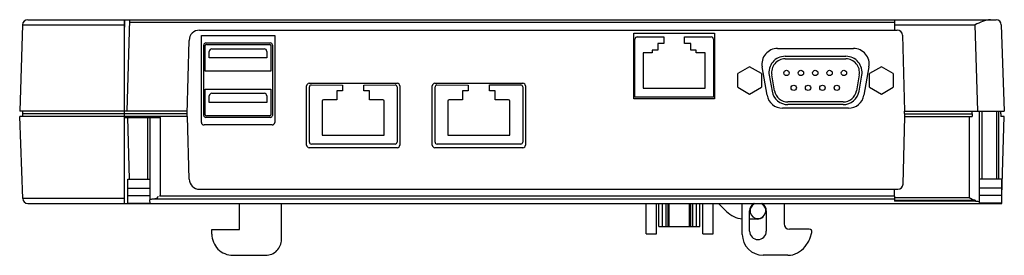
# Model space of a CAD drawing. Units: millimetres. Extents: x 2608 to 21413, y 14205 to 18705.
import ezdxf

# ---------------------------------------------------------------- set-up
doc = ezdxf.new("R2010")
doc.units = ezdxf.units.MM
doc.header["$LTSCALE"] = 2158.448818
doc.layers.get('0').update_dxf_attribs({"linetype": 'CONTINUOUS'})

msp = doc.modelspace()

# ---------------------------------------------------------------- linework, layer by layer
at = {"color": 7, "linetype": 'CONTINUOUS'}
for p, q in [((2760, 18705), (21256, 18705)), ((4608, 15196), (4608, 18705)), ((4608, 18412), (4618, 18705)), ((4658, 16955), (4710, 18705)), ((4708, 18657), (19318, 18657)), ((19318, 18705), (19318, 18505)), ((2660, 18608), (2608, 16955)), ((2660, 18608), (4608, 18608)), ((6043, 18505), (19370, 18505)), ((14338, 18445), (15878, 18445)), ((14338, 17195), (14338, 18445)), ((15878, 18445), (15878, 17195)), ((19318, 18608), (20856, 18608)), ((20908, 16955), (20856, 18608)), ((21356, 18608), (21408, 16955)), ((5806, 16905), (5843, 18310)), ((6078, 16744), (6078, 18405)), ((6078, 18405), (7478, 18405)), ((6163, 18260), (7393, 18260)), ((7478, 18405), (7478, 16744)), ((14358, 17225), (14358, 18330)), ((14403, 18375), (14908, 18375)), ((14908, 18250), (14793, 18250)), ((14793, 18250), (14793, 18125)), ((14908, 18375), (14908, 18250)), ((15308, 18375), (15813, 18375)), ((15308, 18250), (15308, 18375)), ((15423, 18250), (15308, 18250)), ((15423, 18125), (15423, 18250)), ((15858, 18330), (15858, 17225)), ((19470, 18408), (19508, 16955)), ((6123, 16878), (6123, 18220)), ((6153, 17719), (6153, 18210)), ((6173, 18230), (7383, 18230)), ((6228, 17974), (6228, 18099)), ((6278, 18149), (7278, 18149)), ((7328, 18099), (7328, 17974)), ((7403, 18210), (7403, 17719)), ((7433, 18220), (7433, 16878)), ((14688, 18075), (14513, 18075)), ((14513, 18075), (14513, 17400)), ((14793, 18125), (14688, 18125)), ((14688, 18125), (14688, 18075)), ((15528, 18125), (15423, 18125)), ((15528, 18075), (15528, 18125)), ((15703, 18075), (15528, 18075)), ((15703, 17400), (15703, 18075)), ((17083, 18155), (18533, 18155)), ((7328, 17974), (6228, 17974)), ((17227, 18006), (18388, 18006)), ((17227, 17956), (18388, 17956)), ((7403, 17719), (6153, 17719)), ((16549, 17805), (16324, 17675)), ((16774, 17675), (16549, 17805)), ((16882, 17263), (16787, 17803)), ((18828, 17803), (18733, 17263)), ((19066, 17805), (18841, 17675)), ((19291, 17675), (19066, 17805)), ((8138, 17490), (9818, 17490)), ((10538, 17490), (12218, 17490)), ((16324, 17415), (16324, 17675)), ((16774, 17675), (16774, 17415)), ((16923, 17644), (16977, 17339)), ((17026, 17347), (16972, 17652)), ((18643, 17652), (18589, 17347)), ((18638, 17339), (18692, 17644)), ((18841, 17415), (18841, 17675)), ((19291, 17675), (19291, 17415)), ((6153, 16888), (6153, 17379)), ((6153, 17379), (7403, 17379)), ((7403, 17379), (7403, 16888)), ((8088, 16310), (8088, 17440)), ((8140, 16368), (8140, 17423)), ((8175, 17458), (8775, 17455)), ((8667, 17344), (8667, 17174)), ((8775, 17344), (8667, 17344)), ((8775, 17455), (8775, 17344)), ((9181, 17455), (9781, 17458)), ((9181, 17344), (9181, 17455)), ((9289, 17344), (9181, 17344)), ((9289, 17174), (9289, 17344)), ((9816, 17423), (9816, 16368)), ((9868, 17440), (9868, 16310)), ((10488, 16310), (10488, 17440)), ((10540, 16368), (10540, 17423)), ((10575, 17458), (11175, 17455)), ((11067, 17344), (11067, 17174)), ((11175, 17344), (11067, 17344)), ((11175, 17455), (11175, 17344)), ((11580, 17347), (11581, 17458)), ((11581, 17344), (11580, 17347)), ((11581, 17458), (12181, 17458)), ((11689, 17344), (11581, 17344)), ((11689, 17174), (11689, 17344)), ((12216, 17423), (12216, 16368)), ((12268, 17440), (12268, 16310)), ((14513, 17400), (15703, 17400)), ((16324, 17415), (16549, 17285)), ((16549, 17285), (16774, 17415)), ((18841, 17415), (19066, 17285)), ((19066, 17285), (19291, 17415)), ((6228, 17124), (6228, 17249)), ((7328, 17124), (6228, 17124)), ((6278, 17299), (7278, 17299)), ((7328, 17249), (7328, 17124)), ((8386, 17149), (8386, 16498)), ((8667, 17174), (8411, 17174)), ((9545, 17174), (9289, 17174)), ((9570, 16498), (9570, 17149)), ((10786, 17149), (10786, 16498)), ((11067, 17174), (10811, 17174)), ((11945, 17174), (11689, 17174)), ((11970, 16498), (11970, 17149)), ((15878, 17195), (14338, 17195)), ((15858, 17225), (14358, 17225)), ((18334, 17133), (17281, 17133)), ((5808, 16955), (2608, 16955)), ((2669, 16905), (2668, 16955)), ((18437, 17015), (17178, 17015)), ((18334, 17083), (17281, 17083)), ((19508, 16955), (21408, 16955)), ((19513, 16856), (19508, 16955)), ((20940, 15216), (20940, 16955)), ((20989, 15661), (20989, 16955)), ((21262, 16955), (21262, 15661)), ((21311, 15661), (21311, 16955)), ((21346, 16905), (21348, 16955)), ((2665, 15292), (2613, 16856)), ((5813, 16856), (2613, 16856)), ((2669, 16856), (2669, 16905)), ((5806, 16905), (2669, 16905)), ((4608, 16835), (5295, 16835)), ((4664, 16835), (4699, 15661)), ((5047, 16835), (5047, 15661)), ((5095, 16835), (5095, 15266)), ((5295, 15354), (5295, 16835)), ((5806, 16856), (5806, 16905)), ((5845, 15660), (5813, 16856)), ((7393, 16838), (6163, 16838)), ((7383, 16868), (6173, 16868)), ((19479, 15563), (19513, 16856)), ((19510, 16905), (20802, 16905)), ((19513, 16856), (20802, 16856)), ((20740, 16856), (20740, 15304)), ((20802, 16905), (20802, 16856)), ((21346, 16905), (21346, 16856)), ((21413, 16856), (21346, 16856)), ((21363, 15346), (21413, 16856)), ((7428, 16694), (6128, 16694)), ((8386, 16498), (9570, 16498)), ((10786, 16498), (11970, 16498)), ((9818, 16260), (8138, 16260)), ((9776, 16328), (8180, 16328)), ((12218, 16260), (10538, 16260)), ((12176, 16328), (10580, 16328)), ((4673, 15196), (4673, 15661)), ((4673, 15661), (5095, 15661)), ((21363, 15661), (20940, 15661)), ((21363, 15196), (21363, 15661)), ((4673, 15485), (5095, 15485)), ((6044, 15466), (19379, 15466)), ((19318, 15333), (19318, 15466)), ((21363, 15485), (20940, 15485)), ((4608, 15293), (2665, 15293)), ((4673, 15346), (5095, 15346)), ((5098, 15197), (5095, 15266)), ((5163, 15285), (19318, 15285)), ((19318, 15333), (5279, 15333)), ((19318, 15333), (19318, 15236)), ((20740, 15304), (19318, 15304)), ((19318, 15256), (20865, 15256)), ((20865, 15236), (19318, 15236)), ((20865, 15236), (20865, 15256)), ((21363, 15346), (20940, 15346)), ((2765, 15196), (21363, 15196)), ((4673, 15202), (5098, 15202)), ((5098, 15197), (5112, 15196)), ((6808, 14696), (6808, 15196)), ((7608, 14506), (7608, 15196)), ((14576, 14616), (14576, 15196)), ((14773, 14616), (14773, 15196)), ((14818, 14756), (14818, 15196)), ((14883, 14756), (14883, 15196)), ((14953, 14756), (14953, 15196)), ((14993, 14756), (14993, 15196)), ((15013, 14756), (15013, 15196)), ((15403, 14756), (15403, 15196)), ((15423, 14756), (15423, 15196)), ((15463, 14756), (15463, 15196)), ((15533, 14756), (15533, 15196)), ((15598, 14756), (15598, 15196)), ((15653, 14616), (15653, 15196)), ((15851, 14616), (15851, 15196)), ((16108, 15044), (15956, 15196)), ((16408, 14605), (16408, 15196)), ((16548, 14665), (16548, 15055)), ((16828, 15144), (16823, 15155)), ((16847, 15125), (16847, 15111)), ((16868, 15055), (16868, 14665)), ((17208, 15196), (17208, 14805)), ((20924, 15196), (20939, 15198)), ((20940, 15216), (20939, 15198)), ((21363, 15202), (20939, 15202)), ((16699, 14896), (16548, 14897)), ((6278, 14606), (6278, 14696)), ((6278, 14696), (6808, 14696)), ((14818, 14756), (15598, 14756)), ((17688, 14705), (17308, 14705)), ((14576, 14616), (14773, 14616)), ((15653, 14616), (15851, 14616)), ((17707, 14538), (17736, 14642)), ((17607, 14376), (17678, 14477)), ((6678, 14206), (7308, 14206)), ((17279, 14205), (16808, 14205))]:
    msp.add_line(p, q, dxfattribs=at)
for points in [[(5279, 15333), (5283, 15342), (5288, 15350), (5295, 15354)], [(16823, 15155), (16818, 15165), (16812, 15177)]]:
    msp.add_lwpolyline(points, dxfattribs=at)
for centre in [(17254, 17687), (17528, 17687), (17802, 17687), (18076, 17687), (18350, 17687), (17392, 17403), (17666, 17403), (17940, 17403), (18214, 17403)]:
    msp.add_circle(centre, 51, dxfattribs=at)
for centre, radius, start, end in [((2760, 18605), 100, 90, 178.2043), ((21256, 18605), 100, 1.8001, 90), ((6043, 18305), 200, 90.0002, 178.4998), ((19370, 18405), 100, 1.5002, 89.9998), ((6163, 18220), 40, 90, 180), ((7393, 18220), 40, 0, 90), ((14403, 18330), 45, 90.0237, 179.9763), ((15813, 18330), 45, 0, 89.9763), ((6173, 18210), 20, 90, 180), ((6278, 18099), 50, 90, 180), ((7278, 18099), 50, 0, 90), ((7383, 18210), 20, 0, 90), ((17083, 17855), 300, 90, 190), ((18533, 17855), 300, 350, 90), ((17227, 17697), 309, 90, 190.0401), ((17227, 17697), 259, 90, 190.0401), ((18388, 17697), 309, 349.9599, 90), ((18388, 17697), 259, 349.9599, 90), ((8138, 17440), 50, 90, 180), ((9818, 17440), 50, 0, 90), ((10538, 17440), 50, 90, 180), ((12218, 17440), 50, 0, 90), ((8175, 17423), 35, 89.7376, 179.9759), ((9781, 17423), 35, 0, 89.9995), ((10575, 17423), 35, 90.0237, 180), ((12181, 17423), 35, 0, 90), ((17281, 17392), 309, 190.0401, 270), ((17281, 17392), 259, 190.0401, 270), ((18334, 17392), 259, 270, 349.9599), ((18334, 17392), 309, 270, 349.9599), ((6278, 17249), 50, 90, 180), ((7278, 17249), 50, 0, 90), ((8411, 17149), 25, 90.0237, 179.9763), ((9545, 17149), 25, 0, 89.9763), ((10811, 17149), 25, 90.0237, 179.9763), ((11945, 17149), 25, 0, 89.9763), ((17178, 17315), 300, 190, 270), ((18437, 17315), 300, 270, 350), ((6128, 16744), 50, 180, 270), ((6163, 16878), 40, 180, 270), ((6173, 16888), 20, 180, 270), ((7383, 16888), 20, 270, 360), ((7393, 16878), 40, 270, 360), ((7428, 16744), 50, 270, 360), ((8180, 16368), 40, 180.0237, 269.9763), ((9776, 16368), 40, 270.0237, 360), ((10580, 16368), 40, 180.0237, 269.9763), ((12176, 16368), 40, 270.0237, 360), ((8138, 16310), 50, 180, 270), ((9818, 16310), 50, 270, 360), ((10538, 16310), 50, 180, 270), ((12218, 16310), 50, 270, 360), ((6044, 15666), 200, 181.5, 270), ((19379, 15566), 100, 270.0002, 358.4998), ((2765, 15296), 100, 181.8986, 270), ((16708, 15055), 160, 119.3049, 180), ((16708, 15055), 150, 112.8578, 66.8574), ((16708, 15055), 160, 0, 60.928), ((16613, 15056), 244, 16.2325, 21.5765), ((17308, 14805), 100, 180, 270), ((17688, 14655), 50, 344.4119, 90), ((16808, 14605), 400, 180, 270), ((16708, 14665), 160, 180, 360), ((17514, 14592), 200, 325, 344.4119), ((17279, 14605), 400, 270.0001, 324.9999)]:
    msp.add_arc(centre, radius, start, end, dxfattribs=at)
msp.add_ellipse((20740, 11473), major_axis=(0, 5716), ratio=0.034921, start_param=-0.316659, end_param=-0.287245, dxfattribs=at)
for points in [[(21149, 18705), (21046, 18705), (20950, 18651), (20856, 18608)], [(5163, 15285), (5197, 15285), (5253, 15298), (5252, 15332)], [(20740, 15304), (20780, 15302), (20823, 15245), (20853, 15269)], [(16108, 15044), (16186, 14965), (16297, 14912), (16407, 14900)], [(16699, 14896), (16737, 14896), (16778, 14913), (16805, 14940)]]:
    msp.add_open_spline(points, degree=3, dxfattribs=at)
for points, knots in [([(5095, 15266), (5095, 15271), (5124, 15285), (5146, 15281), (5167, 15281)], [0, 0, 0, 0, 0.194014, 1, 1, 1, 1]), ([(20940, 15216), (20940, 15221), (20908, 15236), (20885, 15232), (20863, 15232)], [0, 0, 0, 0, 0.195057, 1, 1, 1, 1]), ([(6278, 14606), (6278, 14504), (6363, 14291), (6576, 14206), (6678, 14206)], [0, 0, 0, 0, 0.499998, 1, 1, 1, 1]), ([(7308, 14206), (7384, 14206), (7544, 14270), (7608, 14429), (7608, 14506)], [0, 0, 0, 0, 0.500002, 1, 1, 1, 1])]:
    msp.add_open_spline(points, degree=3, knots=knots, dxfattribs=at)

doc.saveas('drawing.dxf')
